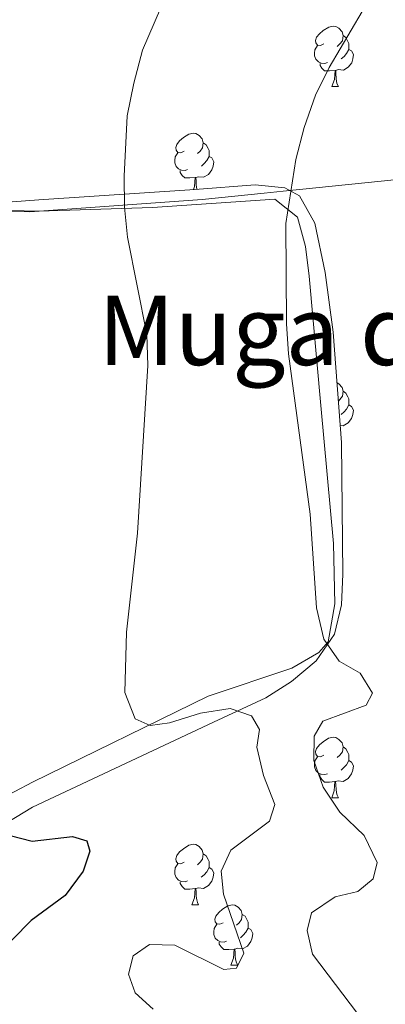
# Model space of a CAD drawing. Units: metres. Extents: x 572505 to 576992, y 4723791 to 4726809.
# Drawn here: x 575094 to 575155, y 4726208 to 4726371 of the extents above; entities that cross this region are included whole.
import ezdxf
from ezdxf.enums import TextEntityAlignment as Align

# ---------------------------------------------------------------- set-up
doc = ezdxf.new("R2010")
doc.units = ezdxf.units.M
doc.header["$MEASUREMENT"] = 0
for name, color, linetype, lineweight in [('Level 1', 19, 'Continuous', 0), ('Level 35', 92, 'Continuous', 0), ('Level 36', 19, 'Continuous', 40), ('Level 4', 36, 'Continuous', 30), ('Level 45', 19, 'Continuous', 0), ('Level 5', 36, 'Continuous', 0)]:
    doc.layers.add(name, color=color, linetype=linetype, lineweight=lineweight)
doc.styles.add('Arial', font='ARIAL.TTF', dxfattribs={"height": 0.2})

msp = doc.modelspace()

# ---------------------------------------------------------------- linework, layer by layer
at = {"layer": 'Level 1', "color": 19, "linetype": 'Continuous', "lineweight": 0, "ltscale": 0.5}
msp.add_polyline3d([(574684.95, 4726300.97, 454.78), (574751.04, 4726313.09, 456.59), (574819.51, 4726324.19, 457.72), (574827.05, 4726325.42, 457.96), (574876.24, 4726333.85, 460.24), (574892.4, 4726336.62, 461.14), (574936.6, 4726343.66, 463.86), (574945.1, 4726345.02, 464.47), (574969.88, 4726345.85, 466.07), (574976.6, 4726346.08, 466.78), (574977.38, 4726345.99, 466.8), (574977.57, 4726345.96, 466.81), (574998.91, 4726343.39, 467.42), (575012.35, 4726342.48, 468.04), (575035.88, 4726340.89, 469.95), (575044.48, 4726340.31, 470.88), (575052.9, 4726340.18, 471.91), (575095.72, 4726339.51, 478.45), (575124.28, 4726341.53, 482.04), (575134.58, 4726342.59, 483.32), (575137.74, 4726342.92, 484.03), (575169.69, 4726346.2, 491.26), (575219.41, 4726351.35, 509.22), (575283.67, 4726359.99, 515.59)], dxfattribs=at)
at = {"layer": 'Level 35', "color": 92, "linetype": 'Continuous', "lineweight": 0, "ltscale": 0.5}
msp.add_polyline3d([(575072.98, 4726226.69, 476.64), (575096.14, 4726240.72, 478.94), (575126.16, 4726254.8, 487.28), (575134.85, 4726258.87, 488.55), (575139.14, 4726261.58, 488.93), (575143.23, 4726265, 489.24), (575146.23, 4726269.4, 489.52), (575147.42, 4726274.3, 489.74), (575147.66, 4726279.38, 489.87), (575147.41, 4726301.2, 489.83), (575146.05, 4726319.55, 489.29), (575144.69, 4726329.44, 488.7), (575142.98, 4726337.59, 487.96), (575140.44, 4726342.14, 487.48), (575138.04, 4726343.45, 487.2), (575133.09, 4726343.96, 486.79), (575123.11, 4726343.19, 485.82), (575097.19, 4726341.46, 481.62), (575086.17, 4726340.63, 479.53)], dxfattribs=at)
at = {"layer": 'Level 36', "color": 92, "linetype": 'Continuous', "lineweight": 0}
for points in [[(575144.49, 4726367.34, 0.01), (575143.96, 4726367.07, 0.01), (575143.43, 4726367.13, 0.01), (575143.17, 4726367.5, 0.01), (575143.11, 4726367.92, 0.01), (575143.27, 4726368.44, 0.01), (575143.75, 4726369.04, 0.01), (575144.39, 4726369.57, 0.01), (575145.29, 4726370.15, 0.01), (575146.03, 4726370.31, 0.01), (575146.46, 4726370.26, 0.01), (575146.99, 4726369.94, 0.01), (575147.52, 4726369.36, 0.01), (575147.68, 4726368.72, 0.01), (575147.57, 4726367.87, 0.01), (575147.14, 4726367.34, 0.01), (575146.72, 4726366.91, 0.01)], [(575144.49, 4726367.34, 0.01), (575143.96, 4726367.07, 0.01), (575143.43, 4726367.13, 0.01), (575143.17, 4726367.5, 0.01), (575143.11, 4726367.92, 0.01), (575143.27, 4726368.44, 0.01), (575143.75, 4726369.04, 0.01), (575144.39, 4726369.57, 0.01), (575145.29, 4726370.15, 0.01), (575146.03, 4726370.31, 0.01), (575146.46, 4726370.26, 0.01), (575146.99, 4726369.94, 0.01), (575147.52, 4726369.36, 0.01), (575147.68, 4726368.72, 0.01), (575147.57, 4726367.87, 0.01), (575147.14, 4726367.34, 0.01), (575146.72, 4726366.91, 0.01)], [(575147.68, 4726368.72, 0.01), (575148.15, 4726368.4, 0.01), (575148.47, 4726367.76, 0.01), (575148.63, 4726367.44, 0.01), (575148.63, 4726366.86, 0.01), (575148.63, 4726366.44, 0.01), (575148.26, 4726365.75, 0.01), (575147.84, 4726365.27, 0.01), (575147.36, 4726364.85, 0.01)], [(575147.68, 4726368.72, 0.01), (575148.15, 4726368.4, 0.01), (575148.47, 4726367.76, 0.01), (575148.63, 4726367.44, 0.01), (575148.63, 4726366.86, 0.01), (575148.63, 4726366.44, 0.01), (575148.26, 4726365.75, 0.01), (575147.84, 4726365.27, 0.01), (575147.36, 4726364.85, 0.01)], [(575145.08, 4726364.26, 0.01), (575144.65, 4726364.1, 0.01), (575144.07, 4726364.16, 0.01), (575143.59, 4726364.37, 0.01), (575143.17, 4726364.79, 0.01), (575142.95, 4726365.38, 0.01), (575142.95, 4726365.8, 0.01), (575143.01, 4726366.38, 0.01), (575143.43, 4726367.07, 0.01)], [(575145.08, 4726364.26, 0.01), (575144.65, 4726364.1, 0.01), (575144.07, 4726364.16, 0.01), (575143.59, 4726364.37, 0.01), (575143.17, 4726364.79, 0.01), (575142.95, 4726365.38, 0.01), (575142.95, 4726365.8, 0.01), (575143.01, 4726366.38, 0.01), (575143.43, 4726367.07, 0.01)], [(575148.63, 4726366.44, 0.01), (575149.08, 4726366.19, 0.01), (575149.43, 4726365.57, 0.01), (575149.32, 4726364.85, 0.01), (575149.11, 4726364.21, 0.01), (575148.52, 4726363.47, 0.01), (575147.73, 4726362.99, 0.01), (575146.88, 4726363.09, 0.01), (575146.45, 4726362.96, 0.01)], [(575148.63, 4726366.44, 0.01), (575149.08, 4726366.19, 0.01), (575149.43, 4726365.57, 0.01), (575149.32, 4726364.85, 0.01), (575149.11, 4726364.21, 0.01), (575148.52, 4726363.47, 0.01), (575147.73, 4726362.99, 0.01), (575146.88, 4726363.09, 0.01), (575146.45, 4726362.96, 0.01)], [(575146.34, 4726362.96, 0.01), (575145.45, 4726362.88, 0.01), (575144.6, 4726362.88, 0.01), (575144.18, 4726363.31, 0.01), (575143.86, 4726363.78, 0.01), (575143.86, 4726364.1, 0.01)], [(575146.34, 4726362.96, 0.01), (575145.45, 4726362.88, 0.01), (575144.6, 4726362.88, 0.01), (575144.18, 4726363.31, 0.01), (575143.86, 4726363.78, 0.01), (575143.86, 4726364.1, 0.01)], [(575145.79, 4726360.28, 0.01), (575146.23, 4726361.44, 0.01), (575146.34, 4726362.96, 0.01), (575146.45, 4726362.96, 0.01), (575146.48, 4726362.38, 0.01), (575146.52, 4726361.69, 0.01), (575146.59, 4726361.08, 0.01), (575146.7, 4726360.68, 0.01), (575146.92, 4726360.28, 0.01)], [(575145.79, 4726360.28, 0.01), (575146.23, 4726361.44, 0.01), (575146.34, 4726362.96, 0.01), (575146.45, 4726362.96, 0.01), (575146.48, 4726362.38, 0.01), (575146.52, 4726361.69, 0.01), (575146.59, 4726361.08, 0.01), (575146.7, 4726360.68, 0.01), (575146.92, 4726360.28, 0.01)], [(575145.79, 4726360.28, 0.01), (575146.92, 4726360.28, 0.01)], [(575145.79, 4726360.28, 0.01), (575146.92, 4726360.28, 0.01)], [(575121.3, 4726349.57, 0.01), (575120.77, 4726349.3, 0.01), (575120.24, 4726349.36, 0.01), (575119.98, 4726349.73, 0.01), (575119.92, 4726350.15, 0.01), (575120.08, 4726350.67, 0.01), (575120.56, 4726351.27, 0.01), (575121.2, 4726351.8, 0.01), (575122.1, 4726352.38, 0.01), (575122.84, 4726352.54, 0.01), (575123.27, 4726352.49, 0.01), (575123.8, 4726352.17, 0.01), (575124.33, 4726351.59, 0.01), (575124.49, 4726350.95, 0.01), (575124.38, 4726350.1, 0.01), (575123.95, 4726349.57, 0.01), (575123.53, 4726349.14, 0.01)], [(575121.3, 4726349.57, 0.01), (575120.77, 4726349.3, 0.01), (575120.24, 4726349.36, 0.01), (575119.98, 4726349.73, 0.01), (575119.92, 4726350.15, 0.01), (575120.08, 4726350.67, 0.01), (575120.56, 4726351.27, 0.01), (575121.2, 4726351.8, 0.01), (575122.1, 4726352.38, 0.01), (575122.84, 4726352.54, 0.01), (575123.27, 4726352.49, 0.01), (575123.8, 4726352.17, 0.01), (575124.33, 4726351.59, 0.01), (575124.49, 4726350.95, 0.01), (575124.38, 4726350.1, 0.01), (575123.95, 4726349.57, 0.01), (575123.53, 4726349.14, 0.01)], [(575124.49, 4726350.95, 0.01), (575124.96, 4726350.63, 0.01), (575125.28, 4726349.99, 0.01), (575125.44, 4726349.67, 0.01), (575125.44, 4726349.09, 0.01), (575125.44, 4726348.67, 0.01), (575125.07, 4726347.98, 0.01), (575124.65, 4726347.5, 0.01), (575124.17, 4726347.08, 0.01)], [(575124.49, 4726350.95, 0.01), (575124.96, 4726350.63, 0.01), (575125.28, 4726349.99, 0.01), (575125.44, 4726349.67, 0.01), (575125.44, 4726349.09, 0.01), (575125.44, 4726348.67, 0.01), (575125.07, 4726347.98, 0.01), (575124.65, 4726347.5, 0.01), (575124.17, 4726347.08, 0.01)], [(575121.89, 4726346.49, 0.01), (575121.46, 4726346.33, 0.01), (575120.88, 4726346.39, 0.01), (575120.4, 4726346.6, 0.01), (575119.98, 4726347.02, 0.01), (575119.76, 4726347.61, 0.01), (575119.76, 4726348.03, 0.01), (575119.82, 4726348.61, 0.01), (575120.24, 4726349.3, 0.01)], [(575121.89, 4726346.49, 0.01), (575121.46, 4726346.33, 0.01), (575120.88, 4726346.39, 0.01), (575120.4, 4726346.6, 0.01), (575119.98, 4726347.02, 0.01), (575119.76, 4726347.61, 0.01), (575119.76, 4726348.03, 0.01), (575119.82, 4726348.61, 0.01), (575120.24, 4726349.3, 0.01)], [(575125.44, 4726348.67, 0.01), (575125.89, 4726348.42, 0.01), (575126.24, 4726347.8, 0.01), (575126.13, 4726347.08, 0.01), (575125.92, 4726346.44, 0.01), (575125.33, 4726345.7, 0.01), (575124.54, 4726345.22, 0.01), (575123.69, 4726345.32, 0.01), (575123.26, 4726345.19, 0.01)], [(575125.44, 4726348.67, 0.01), (575125.89, 4726348.42, 0.01), (575126.24, 4726347.8, 0.01), (575126.13, 4726347.08, 0.01), (575125.92, 4726346.44, 0.01), (575125.33, 4726345.7, 0.01), (575124.54, 4726345.22, 0.01), (575123.69, 4726345.32, 0.01), (575123.26, 4726345.19, 0.01)], [(575123.15, 4726345.19, 0.01), (575122.26, 4726345.11, 0.01), (575121.41, 4726345.11, 0.01), (575120.99, 4726345.54, 0.01), (575120.67, 4726346.01, 0.01), (575120.67, 4726346.33, 0.01)], [(575123.15, 4726345.19, 0.01), (575122.26, 4726345.11, 0.01), (575121.41, 4726345.11, 0.01), (575120.99, 4726345.54, 0.01), (575120.67, 4726346.01, 0.01), (575120.67, 4726346.33, 0.01)], [(575122.85, 4726343.18, 0.01), (575123.04, 4726343.67, 0.01), (575123.15, 4726345.19, 0.01), (575123.26, 4726345.19, 0.01), (575123.29, 4726344.61, 0.01), (575123.33, 4726343.92, 0.01), (575123.4, 4726343.31, 0.01), (575123.42, 4726343.22, 0.01)], [(575122.85, 4726343.18, 0.01), (575123.04, 4726343.67, 0.01), (575123.15, 4726345.19, 0.01), (575123.26, 4726345.19, 0.01), (575123.29, 4726344.61, 0.01), (575123.33, 4726343.92, 0.01), (575123.4, 4726343.31, 0.01), (575123.42, 4726343.22, 0.01)], [(575090.22, 4726241.75, 475.66), (575096.18, 4726244.88, 477.06), (575125.29, 4726259.15, 482.05), (575139.16, 4726263.76, 484.73), (575143.65, 4726266.36, 485.32), (575145.19, 4726268.17, 485.44), (575146.29, 4726274.46, 485.5), (575146.07, 4726284.46, 485.64), (575144, 4726307.36, 485.6), (575142.06, 4726328.83, 484.79), (575141.42, 4726333.75, 484.59), (575140.11, 4726338.63, 484.21), (575136.35, 4726341.57, 483.58), (575116.08, 4726340.22, 481.03), (575097.18, 4726339.59, 478.66), (575079.95, 4726340, 476.32)], [(575146.68, 4726311.13, 0.01), (575146.98, 4726310.95, 0.01), (575147.52, 4726310.36, 0.01), (575147.68, 4726309.72, 0.01), (575147.56, 4726308.88, 0.01), (575147.14, 4726308.34, 0.01), (575146.9, 4726308.1, 0.01)], [(575146.68, 4726311.13, 0.01), (575146.98, 4726310.95, 0.01), (575147.52, 4726310.36, 0.01), (575147.68, 4726309.72, 0.01), (575147.56, 4726308.88, 0.01), (575147.14, 4726308.34, 0.01), (575146.9, 4726308.1, 0.01)], [(575147.68, 4726309.72, 0.01), (575148.15, 4726309.41, 0.01), (575148.46, 4726308.77, 0.01), (575148.62, 4726308.45, 0.01), (575148.62, 4726307.87, 0.01), (575148.62, 4726307.44, 0.01), (575148.26, 4726306.76, 0.01), (575147.84, 4726306.28, 0.01), (575147.36, 4726305.86, 0.01)], [(575147.68, 4726309.72, 0.01), (575148.15, 4726309.41, 0.01), (575148.46, 4726308.77, 0.01), (575148.62, 4726308.45, 0.01), (575148.62, 4726307.87, 0.01), (575148.62, 4726307.44, 0.01), (575148.26, 4726306.76, 0.01), (575147.84, 4726306.28, 0.01), (575147.36, 4726305.86, 0.01)], [(575148.62, 4726307.44, 0.01), (575149.08, 4726307.2, 0.01), (575149.42, 4726306.58, 0.01), (575149.32, 4726305.86, 0.01), (575149.1, 4726305.22, 0.01), (575148.52, 4726304.48, 0.01), (575147.72, 4726304, 0.01), (575147.2, 4726304.06, 0.01)], [(575148.62, 4726307.44, 0.01), (575149.08, 4726307.2, 0.01), (575149.42, 4726306.58, 0.01), (575149.32, 4726305.86, 0.01), (575149.1, 4726305.22, 0.01), (575148.52, 4726304.48, 0.01), (575147.72, 4726304, 0.01), (575147.2, 4726304.06, 0.01)], [(575144.49, 4726249.35, 0.01), (575143.96, 4726249.09, 0.01), (575143.43, 4726249.14, 0.01), (575143.16, 4726249.51, 0.01), (575143.11, 4726249.94, 0.01), (575143.27, 4726250.46, 0.01), (575143.75, 4726251.05, 0.01), (575144.38, 4726251.58, 0.01), (575145.28, 4726252.17, 0.01), (575146.03, 4726252.33, 0.01), (575146.45, 4726252.27, 0.01), (575146.98, 4726251.96, 0.01), (575147.51, 4726251.37, 0.01), (575147.67, 4726250.73, 0.01), (575147.56, 4726249.88, 0.01), (575147.14, 4726249.35, 0.01), (575146.72, 4726248.93, 0.01)], [(575144.49, 4726249.35, 0.01), (575143.96, 4726249.09, 0.01), (575143.43, 4726249.14, 0.01), (575143.16, 4726249.51, 0.01), (575143.11, 4726249.94, 0.01), (575143.27, 4726250.46, 0.01), (575143.75, 4726251.05, 0.01), (575144.38, 4726251.58, 0.01), (575145.28, 4726252.17, 0.01), (575146.03, 4726252.33, 0.01), (575146.45, 4726252.27, 0.01), (575146.98, 4726251.96, 0.01), (575147.51, 4726251.37, 0.01), (575147.67, 4726250.73, 0.01), (575147.56, 4726249.88, 0.01), (575147.14, 4726249.35, 0.01), (575146.72, 4726248.93, 0.01)], [(575147.67, 4726250.73, 0.01), (575148.15, 4726250.42, 0.01), (575148.46, 4726249.78, 0.01), (575148.62, 4726249.46, 0.01), (575148.62, 4726248.88, 0.01), (575148.62, 4726248.45, 0.01), (575148.25, 4726247.76, 0.01), (575147.83, 4726247.28, 0.01), (575147.35, 4726246.86, 0.01)], [(575147.67, 4726250.73, 0.01), (575148.15, 4726250.42, 0.01), (575148.46, 4726249.78, 0.01), (575148.62, 4726249.46, 0.01), (575148.62, 4726248.88, 0.01), (575148.62, 4726248.45, 0.01), (575148.25, 4726247.76, 0.01), (575147.83, 4726247.28, 0.01), (575147.35, 4726246.86, 0.01)], [(575145.07, 4726246.27, 0.01), (575144.65, 4726246.11, 0.01), (575144.06, 4726246.17, 0.01), (575143.59, 4726246.38, 0.01), (575143.16, 4726246.81, 0.01), (575142.95, 4726247.39, 0.01), (575142.95, 4726247.81, 0.01), (575143, 4726248.4, 0.01), (575143.43, 4726249.09, 0.01)], [(575145.07, 4726246.27, 0.01), (575144.65, 4726246.11, 0.01), (575144.06, 4726246.17, 0.01), (575143.59, 4726246.38, 0.01), (575143.16, 4726246.81, 0.01), (575142.95, 4726247.39, 0.01), (575142.95, 4726247.81, 0.01), (575143, 4726248.4, 0.01), (575143.43, 4726249.09, 0.01)], [(575148.62, 4726248.45, 0.01), (575149.08, 4726248.2, 0.01), (575149.42, 4726247.59, 0.01), (575149.31, 4726246.86, 0.01), (575149.1, 4726246.22, 0.01), (575148.52, 4726245.48, 0.01), (575147.72, 4726245, 0.01), (575146.87, 4726245.11, 0.01), (575146.44, 4726244.98, 0.01)], [(575148.62, 4726248.45, 0.01), (575149.08, 4726248.2, 0.01), (575149.42, 4726247.59, 0.01), (575149.31, 4726246.86, 0.01), (575149.1, 4726246.22, 0.01), (575148.52, 4726245.48, 0.01), (575147.72, 4726245, 0.01), (575146.87, 4726245.11, 0.01), (575146.44, 4726244.98, 0.01)], [(575146.33, 4726244.98, 0.01), (575145.44, 4726244.89, 0.01), (575144.6, 4726244.89, 0.01), (575144.17, 4726245.32, 0.01), (575143.85, 4726245.8, 0.01), (575143.85, 4726246.11, 0.01)], [(575146.33, 4726244.98, 0.01), (575145.44, 4726244.89, 0.01), (575144.6, 4726244.89, 0.01), (575144.17, 4726245.32, 0.01), (575143.85, 4726245.8, 0.01), (575143.85, 4726246.11, 0.01)], [(575145.79, 4726242.29, 0.01), (575146.22, 4726243.45, 0.01), (575146.33, 4726244.98, 0.01), (575146.44, 4726244.98, 0.01), (575146.48, 4726244.39, 0.01), (575146.51, 4726243.71, 0.01), (575146.58, 4726243.09, 0.01), (575146.7, 4726242.69, 0.01), (575146.91, 4726242.29, 0.01)], [(575145.79, 4726242.29, 0.01), (575146.22, 4726243.45, 0.01), (575146.33, 4726244.98, 0.01), (575146.44, 4726244.98, 0.01), (575146.48, 4726244.39, 0.01), (575146.51, 4726243.71, 0.01), (575146.58, 4726243.09, 0.01), (575146.7, 4726242.69, 0.01), (575146.91, 4726242.29, 0.01)], [(575145.79, 4726242.29, 0.01), (575146.91, 4726242.29, 0.01)], [(575145.79, 4726242.29, 0.01), (575146.91, 4726242.29, 0.01)], [(575121.3, 4726231.58, 0.01), (575120.77, 4726231.32, 0.01), (575120.24, 4726231.37, 0.01), (575119.98, 4726231.74, 0.01), (575119.92, 4726232.17, 0.01), (575120.08, 4726232.69, 0.01), (575120.56, 4726233.28, 0.01), (575121.2, 4726233.81, 0.01), (575122.1, 4726234.4, 0.01), (575122.84, 4726234.56, 0.01), (575123.26, 4726234.5, 0.01), (575123.8, 4726234.19, 0.01), (575124.32, 4726233.6, 0.01), (575124.48, 4726232.96, 0.01), (575124.38, 4726232.11, 0.01), (575123.95, 4726231.58, 0.01), (575123.53, 4726231.16, 0.01)], [(575121.3, 4726231.58, 0.01), (575120.77, 4726231.32, 0.01), (575120.24, 4726231.37, 0.01), (575119.98, 4726231.74, 0.01), (575119.92, 4726232.17, 0.01), (575120.08, 4726232.69, 0.01), (575120.56, 4726233.28, 0.01), (575121.2, 4726233.81, 0.01), (575122.1, 4726234.4, 0.01), (575122.84, 4726234.56, 0.01), (575123.26, 4726234.5, 0.01), (575123.8, 4726234.19, 0.01), (575124.32, 4726233.6, 0.01), (575124.48, 4726232.96, 0.01), (575124.38, 4726232.11, 0.01), (575123.95, 4726231.58, 0.01), (575123.53, 4726231.16, 0.01)], [(575124.48, 4726232.96, 0.01), (575124.96, 4726232.65, 0.01), (575125.28, 4726232.01, 0.01), (575125.44, 4726231.69, 0.01), (575125.44, 4726231.11, 0.01), (575125.44, 4726230.68, 0.01), (575125.06, 4726229.99, 0.01), (575124.64, 4726229.51, 0.01), (575124.16, 4726229.09, 0.01)], [(575124.48, 4726232.96, 0.01), (575124.96, 4726232.65, 0.01), (575125.28, 4726232.01, 0.01), (575125.44, 4726231.69, 0.01), (575125.44, 4726231.11, 0.01), (575125.44, 4726230.68, 0.01), (575125.06, 4726229.99, 0.01), (575124.64, 4726229.51, 0.01), (575124.16, 4726229.09, 0.01)], [(575121.88, 4726228.5, 0.01), (575121.46, 4726228.34, 0.01), (575120.88, 4726228.4, 0.01), (575120.4, 4726228.61, 0.01), (575119.98, 4726229.04, 0.01), (575119.76, 4726229.62, 0.01), (575119.76, 4726230.04, 0.01), (575119.82, 4726230.63, 0.01), (575120.24, 4726231.32, 0.01)], [(575121.88, 4726228.5, 0.01), (575121.46, 4726228.34, 0.01), (575120.88, 4726228.4, 0.01), (575120.4, 4726228.61, 0.01), (575119.98, 4726229.04, 0.01), (575119.76, 4726229.62, 0.01), (575119.76, 4726230.04, 0.01), (575119.82, 4726230.63, 0.01), (575120.24, 4726231.32, 0.01)], [(575125.44, 4726230.68, 0.01), (575125.89, 4726230.43, 0.01), (575126.24, 4726229.82, 0.01), (575126.12, 4726229.09, 0.01), (575125.92, 4726228.45, 0.01), (575125.33, 4726227.71, 0.01), (575124.54, 4726227.23, 0.01), (575123.68, 4726227.34, 0.01), (575123.26, 4726227.21, 0.01)], [(575125.44, 4726230.68, 0.01), (575125.89, 4726230.43, 0.01), (575126.24, 4726229.82, 0.01), (575126.12, 4726229.09, 0.01), (575125.92, 4726228.45, 0.01), (575125.33, 4726227.71, 0.01), (575124.54, 4726227.23, 0.01), (575123.68, 4726227.34, 0.01), (575123.26, 4726227.21, 0.01)], [(575123.14, 4726227.21, 0.01), (575122.26, 4726227.12, 0.01), (575121.41, 4726227.12, 0.01), (575120.98, 4726227.55, 0.01), (575120.66, 4726228.03, 0.01), (575120.66, 4726228.34, 0.01)], [(575123.14, 4726227.21, 0.01), (575122.26, 4726227.12, 0.01), (575121.41, 4726227.12, 0.01), (575120.98, 4726227.55, 0.01), (575120.66, 4726228.03, 0.01), (575120.66, 4726228.34, 0.01)], [(575122.6, 4726224.52, 0.01), (575123.04, 4726225.68, 0.01), (575123.14, 4726227.21, 0.01), (575123.26, 4726227.21, 0.01), (575123.29, 4726226.62, 0.01), (575123.32, 4726225.94, 0.01), (575123.4, 4726225.32, 0.01), (575123.51, 4726224.92, 0.01), (575123.72, 4726224.52, 0.01)], [(575122.6, 4726224.52, 0.01), (575123.04, 4726225.68, 0.01), (575123.14, 4726227.21, 0.01), (575123.26, 4726227.21, 0.01), (575123.29, 4726226.62, 0.01), (575123.32, 4726225.94, 0.01), (575123.4, 4726225.32, 0.01), (575123.51, 4726224.92, 0.01), (575123.72, 4726224.52, 0.01)], [(575122.6, 4726224.52, 0.01), (575123.72, 4726224.52, 0.01)], [(575122.6, 4726224.52, 0.01), (575123.72, 4726224.52, 0.01)], [(575127.78, 4726221.55, 0.01), (575127.24, 4726221.28, 0.01), (575126.72, 4726221.34, 0.01), (575126.45, 4726221.71, 0.01), (575126.4, 4726222.13, 0.01), (575126.56, 4726222.65, 0.01), (575127.04, 4726223.25, 0.01), (575127.67, 4726223.78, 0.01), (575128.57, 4726224.36, 0.01), (575129.32, 4726224.52, 0.01), (575129.74, 4726224.47, 0.01), (575130.27, 4726224.15, 0.01), (575130.8, 4726223.57, 0.01), (575130.96, 4726222.93, 0.01), (575130.85, 4726222.08, 0.01), (575130.42, 4726221.55, 0.01), (575130, 4726221.12, 0.01)], [(575127.78, 4726221.55, 0.01), (575127.24, 4726221.28, 0.01), (575126.72, 4726221.34, 0.01), (575126.45, 4726221.71, 0.01), (575126.4, 4726222.13, 0.01), (575126.56, 4726222.65, 0.01), (575127.04, 4726223.25, 0.01), (575127.67, 4726223.78, 0.01), (575128.57, 4726224.36, 0.01), (575129.32, 4726224.52, 0.01), (575129.74, 4726224.47, 0.01), (575130.27, 4726224.15, 0.01), (575130.8, 4726223.57, 0.01), (575130.96, 4726222.93, 0.01), (575130.85, 4726222.08, 0.01), (575130.42, 4726221.55, 0.01), (575130, 4726221.12, 0.01)], [(575130.96, 4726222.93, 0.01), (575131.44, 4726222.61, 0.01), (575131.75, 4726221.97, 0.01), (575131.91, 4726221.65, 0.01), (575131.91, 4726221.07, 0.01), (575131.91, 4726220.65, 0.01), (575131.54, 4726219.96, 0.01), (575131.12, 4726219.48, 0.01), (575130.64, 4726219.06, 0.01)], [(575130.96, 4726222.93, 0.01), (575131.44, 4726222.61, 0.01), (575131.75, 4726221.97, 0.01), (575131.91, 4726221.65, 0.01), (575131.91, 4726221.07, 0.01), (575131.91, 4726220.65, 0.01), (575131.54, 4726219.96, 0.01), (575131.12, 4726219.48, 0.01), (575130.64, 4726219.06, 0.01)], [(575128.36, 4726218.47, 0.01), (575127.94, 4726218.31, 0.01), (575127.35, 4726218.37, 0.01), (575126.88, 4726218.58, 0.01), (575126.45, 4726219, 0.01), (575126.24, 4726219.59, 0.01), (575126.24, 4726220.01, 0.01), (575126.29, 4726220.59, 0.01), (575126.72, 4726221.28, 0.01)], [(575128.36, 4726218.47, 0.01), (575127.94, 4726218.31, 0.01), (575127.35, 4726218.37, 0.01), (575126.88, 4726218.58, 0.01), (575126.45, 4726219, 0.01), (575126.24, 4726219.59, 0.01), (575126.24, 4726220.01, 0.01), (575126.29, 4726220.59, 0.01), (575126.72, 4726221.28, 0.01)], [(575131.91, 4726220.65, 0.01), (575132.36, 4726220.4, 0.01), (575132.71, 4726219.78, 0.01), (575132.6, 4726219.06, 0.01), (575132.39, 4726218.42, 0.01), (575131.8, 4726217.68, 0.01), (575131.01, 4726217.2, 0.01), (575130.16, 4726217.3, 0.01), (575129.73, 4726217.17, 0.01)], [(575131.91, 4726220.65, 0.01), (575132.36, 4726220.4, 0.01), (575132.71, 4726219.78, 0.01), (575132.6, 4726219.06, 0.01), (575132.39, 4726218.42, 0.01), (575131.8, 4726217.68, 0.01), (575131.01, 4726217.2, 0.01), (575130.16, 4726217.3, 0.01), (575129.73, 4726217.17, 0.01)], [(575129.62, 4726217.17, 0.01), (575128.73, 4726217.09, 0.01), (575127.88, 4726217.09, 0.01), (575127.46, 4726217.52, 0.01), (575127.14, 4726217.99, 0.01), (575127.14, 4726218.31, 0.01)], [(575129.62, 4726217.17, 0.01), (575128.73, 4726217.09, 0.01), (575127.88, 4726217.09, 0.01), (575127.46, 4726217.52, 0.01), (575127.14, 4726217.99, 0.01), (575127.14, 4726218.31, 0.01)], [(575129.08, 4726214.49, 0.01), (575129.51, 4726215.65, 0.01), (575129.62, 4726217.17, 0.01), (575129.73, 4726217.17, 0.01), (575129.76, 4726216.59, 0.01), (575129.8, 4726215.9, 0.01), (575129.87, 4726215.29, 0.01), (575129.98, 4726214.89, 0.01), (575130.2, 4726214.49, 0.01)], [(575129.08, 4726214.49, 0.01), (575129.51, 4726215.65, 0.01), (575129.62, 4726217.17, 0.01), (575129.73, 4726217.17, 0.01), (575129.76, 4726216.59, 0.01), (575129.8, 4726215.9, 0.01), (575129.87, 4726215.29, 0.01), (575129.98, 4726214.89, 0.01), (575130.2, 4726214.49, 0.01)], [(575129.08, 4726214.49, 0.01), (575130.2, 4726214.49, 0.01)], [(575129.08, 4726214.49, 0.01), (575130.2, 4726214.49, 0.01)]]:
    msp.add_polyline3d(points, dxfattribs=at)
at = {"layer": 'Level 4', "color": 36, "linetype": 'Continuous', "lineweight": 30}
msp.add_polyline3d([(575092.44, 4726236, 475.01), (575096.08, 4726235.05, 475.01), (575102.78, 4726235.83, 475.01), (575105.18, 4726235.12, 475.01), (575105.68, 4726233.42, 475.01), (575104.57, 4726230.12, 475.01), (575101.6, 4726226.04, 475.01), (575095.94, 4726221.92, 475.01), (575089.67, 4726215.58, 475.01)], dxfattribs=at)
at = {"layer": 'Level 5', "color": 36, "linetype": 'Continuous', "lineweight": 0}
for points in [[(575118.43, 4726375.69, 480.01), (575114.4, 4726366.33, 480.01), (575112.99, 4726360.84, 480.01), (575111.87, 4726355.4, 480.01), (575111.35, 4726345.4, 480.01), (575111.43, 4726340.29, 480.01), (575111.9, 4726335.31, 480.01), (575115.15, 4726319.15, 480.01), (575115.29, 4726313.97, 480.01), (575113.58, 4726286.16, 480.01), (575111.73, 4726269.76, 480.01), (575111.5, 4726259.76, 480.01), (575113.2, 4726255.35, 480.01), (575115.69, 4726254.24, 480.01), (575118.9, 4726254.73, 480.01), (575124, 4726256.32, 480.01), (575128.95, 4726257.09, 480.01), (575132.5, 4726255.89, 480.01), (575133.8, 4726253.59, 480.01), (575133.39, 4726250.69, 480.01), (575134.48, 4726245.98, 480.01), (575136.36, 4726241.18, 480.01), (575135.46, 4726238.38, 480.01), (575129.04, 4726233.59, 480.01), (575127.43, 4726230.1, 480.01), (575127.82, 4726226.29, 480.01), (575131.19, 4726216.48, 480.01), (575129.99, 4726213.98, 480.01), (575127.89, 4726213.79, 480.01), (575119.79, 4726217.81, 480.01), (575115.59, 4726217.92, 480.01), (575112.88, 4726216.03, 480.01), (575112.08, 4726213.03, 480.01), (575113.17, 4726209.93, 480.01), (575116.16, 4726207.22, 480.01)], [(575150.86, 4726372.75, 485.01), (575145.39, 4726363.44, 485.01), (575143.08, 4726358.84, 485.01), (575141.22, 4726353.47, 485.01), (575139.83, 4726348.18, 485.01), (575138.16, 4726337.55, 485.01), (575138.3, 4726320.91, 485.01), (575138.61, 4726315.92, 485.01), (575142.2, 4726289.32, 485.01), (575143.27, 4726273.78, 485.01), (575144.46, 4726268.57, 485.01), (575147.05, 4726264.96, 485.01), (575150.54, 4726262.95, 485.01), (575152.54, 4726259.64, 485.01), (575151.53, 4726257.64, 485.01), (575144.32, 4726254.96, 485.01), (575142.91, 4726252.47, 485.01), (575142.8, 4726248.46, 485.01), (575144.39, 4726244.06, 485.01), (575147.16, 4726239.9, 485.01), (575151.17, 4726236.04, 485.01), (575153.36, 4726231.53, 485.01), (575152.65, 4726228.83, 485.01), (575150.14, 4726226.74, 485.01), (575146.34, 4726225.84, 485.01), (575142.43, 4726223.16, 485.01), (575141.72, 4726220.26, 485.01), (575142.61, 4726216.35, 485.01), (575151.47, 4726204.64, 485.01)]]:
    msp.add_polyline3d(points, dxfattribs=at)

# ---------------------------------------------------------------- texts
at = {"layer": 'Level 45', "color": 19, "linetype": 'Continuous', "lineweight": 0, "style": 'Arial'}
msp.add_text('Muga de Eulz', height=11.5, dxfattribs=at).set_placement((575155.05, 4726319.82, 484), align=Align.MIDDLE_CENTER)

doc.saveas('drawing.dxf')
